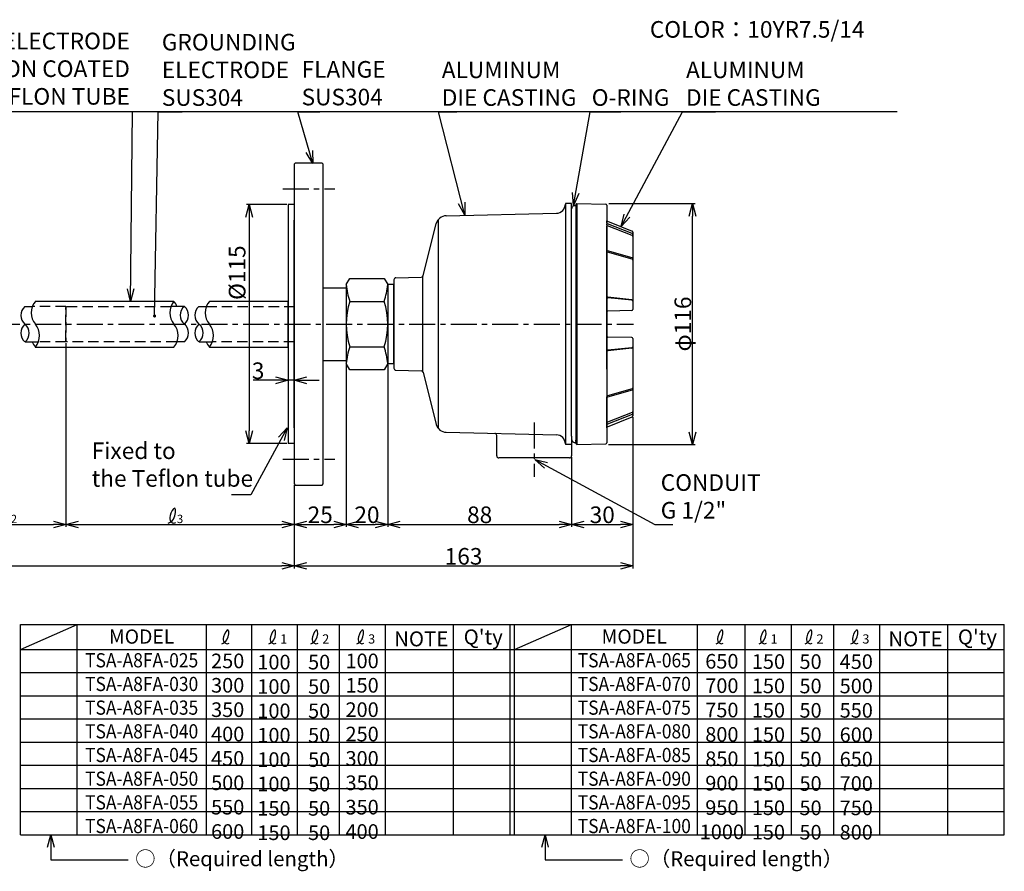
# Model space of a CAD drawing. Extents: x -114 to 644, y 127 to 562.
# Drawn here: x 170 to 644, y 152 to 562 of the extents above; entities that cross this region are included whole.
import ezdxf

# ---------------------------------------------------------------- set-up
doc = ezdxf.new("R2010")
doc.units = 0
doc.linetypes.add('CENTER', pattern=[2, 1.25, -0.25, 0.25, -0.25])
doc.linetypes.add('DASHED', pattern=[0.75, 0.5, -0.25])
doc.layers.get('0').update_dxf_attribs({"linetype": 'CONTINUOUS'})
doc.layers.get('DEFPOINTS').update_dxf_attribs({"linetype": 'CONTINUOUS'})
for name, color, linetype in [('下書線', 2, 'CONTINUOUS'), ('中心線', 4, 'CENTER'), ('外形線', 7, 'CONTINUOUS'), ('寸法線', 1, 'CONTINUOUS'), ('細線', 6, 'CONTINUOUS'), ('隠れ線', 3, 'DASHED')]:
    doc.layers.add(name, color=color, linetype=linetype)
doc.styles.get("Standard").update_dxf_attribs({"font": 'ISOCP', "bigfont": 'bigfont.shx'})
doc.dimstyles.new('ISO-25', dxfattribs={"dimtxt": 2.5, "dimasz": 2.5, "dimexe": 1.25, "dimexo": 0.625, "dimtad": 1, "dimtih": 1, "dimdec": 4, "dimtxsty": 'STANDARD', "dimcen": 2.5, "dimazin": 3, "dimtfac": 1, "dimtdec": 4, "dimtmove": 0, "dimatfit": 3, "dimtvp": 1, "dimtolj": 1, "dimtzin": 0})

# ---------------------------------------------------------------- blocks, each defined once
blk = doc.blocks.new('_OPEN30')
at = {"color": 0, "linetype": 'BYBLOCK'}
for p, q in [((-1, 0.268), (0, 0)), ((0, 0), (-1, -0.268)), ((0, 0), (-1, 0))]:
    blk.add_line(p, q, dxfattribs=at)
blk = doc.blocks.new('*D6')
at = {"layer": 'DEFPOINTS', "color": 0, "ltscale": 10}
for p in [(327.64, 395.95), (302.64, 338), (327.64, 318.54)]:
    blk.add_point(p, dxfattribs=at)
at = {"layer": '寸法線', "color": 0, "ltscale": 10}
for p, q in [((327.64, 395.32), (327.64, 317.29)), ((302.64, 337.38), (302.64, 317.29)), ((308.64, 318.54), (321.64, 318.54))]:
    blk.add_line(p, q, dxfattribs=at)
at = {"layer": '寸法線', "color": 0, "ltscale": 10, "xscale": 6, "yscale": 6, "zscale": 6, "rotation": 180}
blk.add_blockref('_OPEN30', (302.64, 318.54), dxfattribs=at)
at = {"layer": '寸法線', "color": 0, "ltscale": 10, "xscale": 6, "yscale": 6, "zscale": 6}
blk.add_blockref('_OPEN30', (327.64, 318.54), dxfattribs=at)
at = {"layer": '寸法線', "color": 0, "ltscale": 10, "insert": (315.14, 323.16), "char_height": 8, "attachment_point": 5}
blk.add_mtext('\\A1;25', dxfattribs=at)
blk = doc.blocks.new('*D9')
at = {"layer": 'DEFPOINTS', "color": 0}
for p in [(453.45, 473), (494.31, 473), (453.27, 357)]:
    blk.add_point(p, dxfattribs=at)
at = {"layer": '寸法線', "color": 0, "ltscale": 10}
for p, q in [((454.07, 473), (495.56, 473)), ((494.31, 363), (494.31, 467)), ((453.89, 357), (495.56, 357))]:
    blk.add_line(p, q, dxfattribs=at)
at = {"layer": '寸法線', "color": 0, "xscale": 6, "yscale": 6, "zscale": 6}
for p, rotation in [((494.31, 473), 90), ((494.31, 357), 270)]:
    blk.add_blockref('_OPEN30', p, dxfattribs=dict(at, rotation=rotation))
at = {"layer": '寸法線', "color": 0, "ltscale": 10, "insert": (489.69, 415), "char_height": 8, "attachment_point": 5, "rotation": 90}
blk.add_mtext('\\A1;φ116', dxfattribs=at)
blk = doc.blocks.new('*D11')
at = {"layer": 'DEFPOINTS', "color": 0, "ltscale": 10}
for p in [(465.64, 370.77), (436.14, 351.5), (465.64, 318.54)]:
    blk.add_point(p, dxfattribs=at)
at = {"layer": '寸法線', "color": 0, "ltscale": 10}
for p, q in [((465.64, 370.15), (465.64, 317.29)), ((436.14, 350.88), (436.14, 317.29)), ((442.14, 318.54), (459.64, 318.54))]:
    blk.add_line(p, q, dxfattribs=at)
at = {"layer": '寸法線', "color": 0, "ltscale": 10, "xscale": 6, "yscale": 6, "zscale": 6, "rotation": 180}
blk.add_blockref('_OPEN30', (436.14, 318.54), dxfattribs=at)
at = {"layer": '寸法線', "color": 0, "ltscale": 10, "xscale": 6, "yscale": 6, "zscale": 6}
blk.add_blockref('_OPEN30', (465.64, 318.54), dxfattribs=at)
at = {"layer": '寸法線', "color": 0, "ltscale": 10, "insert": (450.89, 323.16), "char_height": 8, "attachment_point": 5}
blk.add_mtext('\\A1;30', dxfattribs=at)
blk = doc.blocks.new('*D12')
at = {"layer": 'DEFPOINTS', "color": 0, "ltscale": 10}
for p in [(347.64, 395.95), (436.14, 351.5), (436.14, 318.54)]:
    blk.add_point(p, dxfattribs=at)
at = {"layer": '寸法線', "color": 0, "ltscale": 10}
for p, q in [((347.64, 395.33), (347.64, 317.29)), ((436.14, 350.88), (436.14, 317.29)), ((353.64, 318.54), (430.14, 318.54))]:
    blk.add_line(p, q, dxfattribs=at)
at = {"layer": '寸法線', "color": 0, "ltscale": 10, "xscale": 6, "yscale": 6, "zscale": 6, "rotation": 180}
blk.add_blockref('_OPEN30', (347.64, 318.54), dxfattribs=at)
at = {"layer": '寸法線', "color": 0, "ltscale": 10, "xscale": 6, "yscale": 6, "zscale": 6}
blk.add_blockref('_OPEN30', (436.14, 318.54), dxfattribs=at)
at = {"layer": '寸法線', "color": 0, "ltscale": 10, "insert": (391.89, 323.16), "char_height": 8, "attachment_point": 5}
blk.add_mtext('\\A1;88', dxfattribs=at)
blk = doc.blocks.new('*D13')
at = {"layer": 'DEFPOINTS', "color": 0, "ltscale": 10}
for p in [(327.64, 395.95), (347.64, 395.95), (347.64, 318.54)]:
    blk.add_point(p, dxfattribs=at)
at = {"layer": '寸法線', "color": 0, "ltscale": 10}
for p, q in [((327.64, 395.32), (327.64, 317.29)), ((347.64, 395.33), (347.64, 317.29)), ((333.64, 318.54), (341.64, 318.54))]:
    blk.add_line(p, q, dxfattribs=at)
at = {"layer": '寸法線', "color": 0, "ltscale": 10, "xscale": 6, "yscale": 6, "zscale": 6, "rotation": 180}
blk.add_blockref('_OPEN30', (327.64, 318.54), dxfattribs=at)
at = {"layer": '寸法線', "color": 0, "ltscale": 10, "xscale": 6, "yscale": 6, "zscale": 6}
blk.add_blockref('_OPEN30', (347.64, 318.54), dxfattribs=at)
at = {"layer": '寸法線', "color": 0, "ltscale": 10, "insert": (337.64, 323.16), "char_height": 8, "attachment_point": 5}
blk.add_mtext('\\A1;20', dxfattribs=at)
blk = doc.blocks.new('*D16')
at = {"layer": 'DEFPOINTS', "color": 0, "ltscale": 10}
for p in [(302.64, 387.89), (299.64, 364.92), (302.64, 364.92)]:
    blk.add_point(p, dxfattribs=at)
at = {"layer": '寸法線', "color": 0, "ltscale": 10}
for p, q in [((293.64, 387.89), (282.86, 387.89)), ((302.64, 387.89), (299.64, 387.89)), ((308.64, 387.89), (314.64, 387.89))]:
    blk.add_line(p, q, dxfattribs=at)
at = {"layer": '寸法線', "color": 0, "ltscale": 10, "xscale": 6, "yscale": 6, "zscale": 6}
blk.add_blockref('_OPEN30', (299.64, 387.89), dxfattribs=at)
at = {"layer": '寸法線', "color": 0, "ltscale": 10, "xscale": 6, "yscale": 6, "zscale": 6, "rotation": 180}
blk.add_blockref('_OPEN30', (302.64, 387.89), dxfattribs=at)
at = {"layer": '寸法線', "color": 0, "ltscale": 10, "insert": (285.25, 392.51), "char_height": 8, "attachment_point": 5}
blk.add_mtext('\\A1;3', dxfattribs=at)
blk = doc.blocks.new('*D17')
at = {"layer": 'DEFPOINTS', "color": 0, "ltscale": 10}
for p in [(302.64, 338), (42.72, 318.54), (302.64, 298.54)]:
    blk.add_point(p, dxfattribs=at)
at = {"layer": '寸法線', "color": 0, "ltscale": 10}
for p, q in [((302.64, 337.38), (302.64, 297.29)), ((42.72, 317.91), (42.72, 297.29)), ((48.72, 298.54), (296.64, 298.54))]:
    blk.add_line(p, q, dxfattribs=at)
at = {"layer": '寸法線', "color": 0, "ltscale": 10, "xscale": 6, "yscale": 6, "zscale": 6, "rotation": 180}
blk.add_blockref('_OPEN30', (42.72, 298.54), dxfattribs=at)
at = {"layer": '寸法線', "color": 0, "ltscale": 10, "xscale": 6, "yscale": 6, "zscale": 6}
blk.add_blockref('_OPEN30', (302.64, 298.54), dxfattribs=at)
at = {"layer": '寸法線', "color": 0, "ltscale": 10, "insert": (172.68, 303.16), "char_height": 8, "attachment_point": 5}
blk.add_mtext('\\A1;\u3000', dxfattribs=at)
blk = doc.blocks.new('*D19')
at = {"layer": 'DEFPOINTS', "color": 0, "ltscale": 10}
for p in [(192.72, 406.41), (302.64, 337.91), (302.64, 318.54)]:
    blk.add_point(p, dxfattribs=at)
at = {"layer": '寸法線', "color": 0, "ltscale": 10}
for p, q in [((192.72, 405.79), (192.72, 317.29)), ((302.64, 337.29), (302.64, 317.29)), ((198.72, 318.54), (296.64, 318.54))]:
    blk.add_line(p, q, dxfattribs=at)
at = {"layer": '寸法線', "color": 0, "ltscale": 10, "xscale": 6, "yscale": 6, "zscale": 6, "rotation": 180}
blk.add_blockref('_OPEN30', (192.72, 318.54), dxfattribs=at)
at = {"layer": '寸法線', "color": 0, "ltscale": 10, "xscale": 6, "yscale": 6, "zscale": 6}
blk.add_blockref('_OPEN30', (302.64, 318.54), dxfattribs=at)
at = {"layer": '寸法線', "color": 0, "ltscale": 10, "insert": (247.68, 321.16), "char_height": 4, "attachment_point": 5}
blk.add_mtext('\\A1;3', dxfattribs=at)
blk = doc.blocks.new('*D21')
at = {"layer": 'DEFPOINTS', "color": 0}
for p in [(465.64, 370.77), (302.64, 318.54), (465.64, 298.54)]:
    blk.add_point(p, dxfattribs=at)
at = {"layer": '寸法線', "color": 0, "ltscale": 10}
for p, q in [((465.64, 370.15), (465.64, 297.29)), ((302.64, 317.91), (302.64, 297.29)), ((308.64, 298.54), (459.64, 298.54))]:
    blk.add_line(p, q, dxfattribs=at)
at = {"layer": '寸法線', "color": 0, "xscale": 6, "yscale": 6, "zscale": 6, "rotation": 180}
blk.add_blockref('_OPEN30', (302.64, 298.54), dxfattribs=at)
at = {"layer": '寸法線', "color": 0, "xscale": 6, "yscale": 6, "zscale": 6}
blk.add_blockref('_OPEN30', (465.64, 298.54), dxfattribs=at)
at = {"layer": '寸法線', "color": 0, "ltscale": 10, "insert": (384.14, 303.16), "char_height": 8, "attachment_point": 5}
blk.add_mtext('\\A1;163', dxfattribs=at)
blk = doc.blocks.new('*D22')
at = {"layer": 'DEFPOINTS', "color": 0, "ltscale": 10}
for p in [(142.72, 403.91), (192.72, 403.91), (192.72, 318.54)]:
    blk.add_point(p, dxfattribs=at)
at = {"layer": '寸法線', "color": 0, "ltscale": 10}
for p, q in [((142.72, 403.29), (142.72, 317.29)), ((192.72, 403.29), (192.72, 317.29)), ((148.72, 318.54), (186.72, 318.54))]:
    blk.add_line(p, q, dxfattribs=at)
at = {"layer": '寸法線', "color": 0, "ltscale": 10, "xscale": 6, "yscale": 6, "zscale": 6, "rotation": 180}
blk.add_blockref('_OPEN30', (142.72, 318.54), dxfattribs=at)
at = {"layer": '寸法線', "color": 0, "ltscale": 10, "xscale": 6, "yscale": 6, "zscale": 6}
blk.add_blockref('_OPEN30', (192.72, 318.54), dxfattribs=at)
at = {"layer": '寸法線', "color": 0, "ltscale": 10, "insert": (167.72, 321.16), "char_height": 4, "attachment_point": 5}
blk.add_mtext('\\A1;2', dxfattribs=at)
blk = doc.blocks.new('*D23')
at = {"layer": 'DEFPOINTS', "color": 0, "ltscale": 10}
for p in [(299.64, 472.5), (280.99, 357.5), (299.64, 357.5)]:
    blk.add_point(p, dxfattribs=at)
at = {"layer": '寸法線', "color": 0, "ltscale": 10}
for p, q in [((299.01, 472.5), (279.74, 472.5)), ((280.99, 466.5), (280.99, 363.5)), ((299.01, 357.5), (279.74, 357.5))]:
    blk.add_line(p, q, dxfattribs=at)
at = {"layer": '寸法線', "color": 0, "ltscale": 10, "xscale": 6, "yscale": 6, "zscale": 6}
for p, rotation in [((280.99, 472.5), 90), ((280.99, 357.5), 270)]:
    blk.add_blockref('_OPEN30', p, dxfattribs=dict(at, rotation=rotation))
at = {"layer": '寸法線', "color": 0, "ltscale": 10, "insert": (275.14, 439.72), "char_height": 8, "attachment_point": 5, "rotation": 90}
blk.add_mtext('\\A1;%%C115', dxfattribs=at)

msp = doc.modelspace()

# ---------------------------------------------------------------- linework, layer by layer
at = {"layer": '下書線'}
msp.add_line((592.82, 517.1), (-104.58, 517.1), dxfattribs=at)
at = {"layer": '中心線', "ltscale": 10}
for p, q in [((297.14, 480), (322.14, 480)), ((17.98, 415), (465.93, 415)), ((418.14, 367.65), (418.14, 341.49)), ((297.14, 350), (322.14, 350))]:
    msp.add_line(p, q, dxfattribs=at)
at = {"layer": '外形線', "ltscale": 10}
for p, q in [((303.14, 492.5), (302.64, 492)), ((302.64, 492), (302.64, 338)), ((316.14, 492.5), (303.14, 492.5)), ((316.64, 492), (316.14, 492.5)), ((316.64, 338), (316.64, 492)), ((302.64, 472.5), (299.64, 472.5)), ((299.64, 472.5), (299.64, 357.5)), ((433.14, 473), (433.14, 472.73)), ((436.14, 473), (433.14, 473)), ((436.14, 361.02), (436.14, 473)), ((438.64, 473), (438.14, 472.49)), ((438.14, 472.49), (438.14, 357.51)), ((438.14, 471.51), (438.14, 471.01)), ((438.64, 473), (452.65, 472.75)), ((453.14, 472.25), (453.14, 357.75)), ((302.64, 364.95), (302.64, 464.95)), ((375.76, 467.12), (428.84, 468.33)), ((453.14, 463.64), (453.14, 464.61)), ((453.45, 464.48), (465.33, 459.69)), ((364.77, 438.26), (371.02, 463.34)), ((453.14, 462.67), (453.14, 463.3)), ((453.14, 450.73), (453.14, 462.33)), ((465.64, 459.23), (465.64, 421.96)), ((453.14, 428.39), (453.14, 450.73)), ((453.14, 450.03), (453.14, 450.36)), ((327.64, 433.95), (329.34, 436.89)), ((329.34, 436.89), (345.94, 436.89)), ((345.94, 436.89), (347.64, 433.95)), ((350.64, 436.27), (350.64, 393.73)), ((351.62, 437.27), (363.8, 437.5)), ((316.64, 432.45), (327.64, 432.45)), ((327.64, 433.95), (327.64, 395.95)), ((347.64, 433.95), (347.64, 395.95)), ((453.14, 428.13), (453.14, 429.01)), ((453.14, 420.76), (453.14, 428.39)), ((453.14, 409.24), (453.14, 420.76)), ((465.15, 421.46), (453.63, 421.26)), ((453.14, 401.61), (453.14, 409.24)), ((465.15, 408.54), (453.63, 408.74)), ((465.64, 408.04), (465.64, 403.8)), ((465.64, 404.06), (465.64, 384.27)), ((453.14, 402.06), (453.14, 402.32)), ((453.14, 393.27), (453.14, 401.61)), ((316.64, 397.45), (327.64, 397.45)), ((329.34, 393.01), (327.64, 395.95)), ((347.64, 395.95), (345.94, 393.01)), ((345.94, 393.01), (329.34, 393.01)), ((351.62, 392.73), (363.81, 392.51)), ((364.76, 391.76), (371.02, 366.66)), ((453.14, 393.27), (453.14, 379.97)), ((465.64, 384.27), (465.64, 383.56)), ((453.14, 379.27), (453.14, 379.97)), ((453.14, 367.33), (453.14, 379.27)), ((465.64, 383.56), (465.64, 372.84)), ((453.45, 365.52), (465.33, 370.31)), ((465.64, 372.84), (465.64, 371.88)), ((465.64, 371.88), (465.64, 370.77)), ((453.14, 366.36), (453.14, 367.33)), ((453.14, 365.05), (453.14, 366.36)), ((453.14, 365.06), (453.14, 357.75)), ((375.76, 362.88), (428.84, 361.67)), ((400.14, 351.5), (400.14, 361.34)), ((436.14, 361.02), (436.14, 351.5)), ((302.64, 357.5), (299.64, 357.5)), ((433.14, 357.27), (433.14, 357.01)), ((436.14, 357.01), (433.14, 357.01)), ((438.14, 358.51), (438.14, 359.01)), ((438.64, 357), (438.14, 357.51)), ((438.64, 357), (452.65, 357.25)), ((435.14, 350.5), (401.14, 350.5)), ((302.64, 338), (303.14, 337.5)), ((303.14, 337.5), (316.14, 337.5)), ((316.14, 337.5), (316.64, 338))]:
    msp.add_line(p, q, dxfattribs=at)
at = {"layer": '外形線'}
msp.add_lwpolyline([(347.64, 395.95), (350.64, 395.95), (350.64, 433.95), (347.64, 433.95)], close=True, dxfattribs=at)
at = {"layer": '外形線', "ltscale": 10}
for points in [[(244.75, 425.91), (178.01, 425.91)], [(261.78, 403.91), (299.64, 403.91), (299.64, 425.91), (261.78, 425.91)], [(178.01, 403.91), (244.75, 403.91)]]:
    msp.add_lwpolyline(points, dxfattribs=at)
for centre, radius, start, end in [((428.74, 472.73), 4.4, 271.3, 0), ((437.64, 470.48), 1.5, 70.5288, 180), ((452.64, 472.25), 0.5, 359.9993, 89), ((375.87, 462.13), 5, 91.3, 166), ((453.64, 464.95), 0.5, 180.019, 248.025), ((465.14, 459.23), 0.5, 359.9971, 68.025), ((351.64, 436.27), 1, 91, 180), ((363.8, 438.5), 1, 270, 346), ((363.8, 438.5), 1, 270, 346), ((465.14, 421.96), 0.5, 271, 359.9971), ((453.64, 420.76), 0.5, 91, 180), ((453.64, 409.24), 0.5, 180, 269), ((465.14, 408.04), 0.5, 0.0029, 89), ((351.64, 393.73), 1, 180, 269), ((363.79, 391.51), 1, 14, 89), ((465.14, 370.77), 0.5, 291.975, 0), ((375.87, 367.87), 5, 194, 268.7), ((453.64, 365.05), 0.5, 111.975, 180), ((399.14, 361.34), 1, 0, 88.7), ((428.74, 357.27), 4.4, 0, 88.7), ((437.64, 359.52), 1.5, 180, 289.4712), ((452.64, 357.75), 0.5, 271, 359.9845), ((401.14, 351.5), 1, 180, 270), ((435.14, 351.5), 1, 270, 0)]:
    msp.add_arc(centre, radius, start, end, dxfattribs=at)
at = {"layer": '寸法線', "ltscale": 10}
for p, q in [((192.72, 405.79), (192.72, 317.29)), ((170.81, 258.36), (198.17, 270.39)), ((260.24, 270.39), (260.24, 169.08)), ((281.99, 270.39), (281.99, 169.08)), ((304.09, 270.39), (304.09, 169.08)), ((324.33, 270.39), (324.33, 169.08)), ((346.43, 270.39), (346.43, 169.08)), ((408.7, 258.36), (436.06, 270.39)), ((496.6, 270.39), (496.6, 169.08)), ((519.57, 270.39), (519.57, 169.08)), ((541.9, 270.39), (541.9, 169.08)), ((562.22, 270.39), (562.22, 169.08)), ((584.32, 270.39), (584.32, 169.08))]:
    msp.add_line(p, q, dxfattribs=at)
at = {"layer": '寸法線'}
for p, q in [((170.81, 270.39), (644.43, 270.39)), ((170.81, 169.08), (170.81, 270.39)), ((198.17, 169.08), (198.17, 270.39)), ((379.38, 169.08), (379.38, 270.39)), ((406.54, 169.08), (406.54, 270.39)), ((408.7, 169.08), (408.7, 270.39)), ((436.06, 169.08), (436.06, 270.39)), ((617.28, 169.08), (617.28, 270.39)), ((644.43, 169.08), (644.43, 270.39)), ((170.81, 258.36), (644.43, 258.36)), ((170.81, 247.2), (644.43, 247.2)), ((170.81, 236.04), (644.43, 236.04)), ((170.81, 224.88), (644.43, 224.88)), ((170.81, 213.72), (644.43, 213.72)), ((170.81, 202.56), (644.43, 202.56)), ((170.81, 191.4), (644.43, 191.4)), ((170.81, 180.24), (644.43, 180.24)), ((170.81, 169.08), (644.43, 169.08))]:
    msp.add_line(p, q, dxfattribs=at)
at = {"layer": '寸法線', "ltscale": 10}
for points, knots in [([(241.96, 319.16), (242.92, 319.6), (245.43, 320.76), (246.03, 328.85), (242.46, 323.03), (242.61, 320.08), (244.5, 318.92), (245.33, 319.34), (245.68, 319.52)], [0, 0, 0, 0, 3.223685, 8.435451, 12.636092, 15.54127, 17.086095, 18.206406, 18.206406, 18.206406, 18.206406]), ([(267.79, 261.08), (268.69, 261.5), (271.05, 262.59), (271.62, 270.2), (268.25, 264.73), (268.4, 261.95), (270.17, 260.86), (270.96, 261.25), (271.29, 261.42)], [0, 0, 0, 0, 3.031876, 7.933542, 11.884244, 14.616564, 16.069472, 17.123125, 17.123125, 17.123125, 17.123125]), ([(290.38, 261.08), (291.28, 261.5), (293.64, 262.59), (294.21, 270.2), (290.85, 264.73), (290.99, 261.95), (292.77, 260.86), (293.55, 261.25), (293.88, 261.42)], [0, 0, 0, 0, 3.031876, 7.933542, 11.884244, 14.616564, 16.069472, 17.123125, 17.123125, 17.123125, 17.123125]), ([(310.61, 261.08), (311.52, 261.5), (313.88, 262.59), (314.44, 270.2), (311.08, 264.73), (311.23, 261.95), (313, 260.86), (313.78, 261.25), (314.11, 261.42)], [0, 0, 0, 0, 3.031876, 7.933542, 11.884244, 14.616564, 16.069472, 17.123125, 17.123125, 17.123125, 17.123125]), ([(332.72, 261.08), (333.62, 261.5), (335.98, 262.59), (336.55, 270.2), (333.18, 264.73), (333.33, 261.95), (335.1, 260.86), (335.89, 261.25), (336.22, 261.42)], [0, 0, 0, 0, 3.031876, 7.933542, 11.884244, 14.616564, 16.069472, 17.123125, 17.123125, 17.123125, 17.123125]), ([(505.68, 261.08), (506.58, 261.5), (508.94, 262.59), (509.51, 270.2), (506.15, 264.73), (506.3, 261.95), (508.07, 260.86), (508.85, 261.25), (509.18, 261.42)], [0, 0, 0, 0, 3.031876, 7.933542, 11.884244, 14.616564, 16.069472, 17.123125, 17.123125, 17.123125, 17.123125]), ([(526.41, 261.08), (527.31, 261.5), (529.67, 262.59), (530.24, 270.2), (526.87, 264.73), (527.02, 261.95), (528.79, 260.86), (529.58, 261.25), (529.9, 261.42)], [0, 0, 0, 0, 3.031876, 7.933542, 11.884244, 14.616564, 16.069472, 17.123125, 17.123125, 17.123125, 17.123125]), ([(548.51, 261.08), (549.41, 261.5), (551.77, 262.59), (552.34, 270.2), (548.97, 264.73), (549.12, 261.95), (550.89, 260.86), (551.68, 261.25), (552.01, 261.42)], [0, 0, 0, 0, 3.031876, 7.933542, 11.884244, 14.616564, 16.069472, 17.123125, 17.123125, 17.123125, 17.123125]), ([(570.61, 261.08), (571.51, 261.5), (573.87, 262.59), (574.44, 270.2), (571.08, 264.73), (571.22, 261.95), (573, 260.86), (573.78, 261.25), (574.11, 261.42)], [0, 0, 0, 0, 3.031876, 7.933542, 11.884244, 14.616564, 16.069472, 17.123125, 17.123125, 17.123125, 17.123125])]:
    msp.add_open_spline(points, degree=3, knots=knots, dxfattribs=at)
at = {"layer": '細線', "ltscale": 10}
for p, q in [((433.14, 473), (433.14, 357.27)), ((438.64, 473), (438.64, 357)), ((438.64, 472.99), (438.64, 357.01)), ((371.94, 465.22), (371.94, 364.78)), ((465.32, 458.59), (453.46, 463.17)), ((465.32, 457.62), (453.46, 462.21)), ((465.27, 446.92), (453.5, 450.25)), ((465.27, 446.22), (453.5, 449.55)), ((364.58, 392.5), (364.58, 437.51)), ((465.19, 426.69), (453.59, 427.89)), ((465.19, 426.43), (453.59, 427.64)), ((172.94, 423.41), (176.57, 423.41)), ((249.76, 423.44), (243.3, 423.44)), ((256.76, 423.44), (260.33, 423.44)), ((329.34, 425.92), (345.94, 425.92)), ((173.05, 406.41), (179.49, 406.41)), ((249.76, 406.44), (246.21, 406.44)), ((256.8, 406.41), (263.25, 406.44)), ((329.34, 403.98), (345.94, 403.98)), ((465.19, 403.57), (453.59, 402.36)), ((465.19, 403.31), (453.59, 402.11)), ((465.27, 383.78), (453.5, 380.45)), ((465.27, 383.08), (453.5, 379.75)), ((465.32, 372.38), (453.46, 367.79)), ((465.32, 371.41), (453.46, 366.83))]:
    msp.add_line(p, q, dxfattribs=at)
for centre, radius, start, end in [((453.64, 463.64), 0.5, 180, 248.8749), ((453.64, 462.67), 0.5, 180, 248.8749), ((465.14, 458.12), 0.5, 359.9971, 68.8749), ((465.14, 457.16), 0.5, 359.9971, 68.8749), ((453.64, 450.73), 0.5, 180, 254.2068), ((453.64, 450.03), 0.5, 180, 254.2068), ((465.14, 446.44), 0.5, 359.9971, 74.2068), ((465.14, 445.73), 0.5, 359.9971, 74.2068), ((363.78, 437.39), 36.3, 185.4416, 198.4233), ((311.5, 437.39), 36.3, 341.5767, 354.5584), ((453.64, 428.39), 0.5, 180, 264.0894), ((453.64, 428.13), 0.5, 180, 264.0894), ((465.14, 426.2), 0.5, 359.9789, 84.0894), ((176.56, 419.21), 5.55, 130.7643, 230.229), ((184.59, 420.41), 8.56, 140.0338, 219.9662), ((251.31, 420.41), 8.56, 140.0338, 219.9662), ((238.18, 420.41), 8.56, 20.7143, 39.9662), ((253.28, 419.19), 5.52, 129.5978, 230.4022), ((246.25, 419.19), 5.52, 309.5978, 50.4022), ((260.28, 419.19), 5.52, 129.5978, 230.4022), ((268.34, 420.41), 8.56, 140.0338, 219.9662), ((363.94, 414.95), 36.3, 162.412, 197.588), ((311.34, 414.95), 36.3, 342.412, 17.588), ((465.14, 425.94), 0.5, 359.9971, 84.0894), ((176.56, 410.66), 5.52, 129.5978, 230.4022), ((169.53, 410.66), 5.52, 309.5978, 50.4022), ((171.47, 409.41), 8.56, 320.0338, 39.9662), ((238.18, 409.41), 8.56, 320.0338, 39.9662), ((246.25, 410.69), 5.52, 309.5978, 50.4022), ((260.31, 410.66), 5.52, 129.5978, 230.4022), ((253.25, 410.69), 5.52, 309.5978, 50.4022), ((255.22, 409.41), 8.56, 320.0338, 39.9662), ((184.59, 409.41), 8.56, 200.5096, 219.9662), ((268.34, 409.41), 8.56, 200.3053, 219.9662), ((363.78, 392.51), 36.3, 161.5767, 174.5584), ((311.5, 392.51), 36.3, 5.4416, 18.4233), ((465.14, 404.06), 0.5, 275.9106, 0.0029), ((465.14, 403.8), 0.5, 275.9106, 0.002), ((453.64, 401.87), 0.5, 95.9106, 180), ((453.64, 401.61), 0.5, 95.9106, 180), ((465.14, 384.27), 0.5, 285.7932, 0.0048), ((453.64, 379.97), 0.5, 105.7932, 180), ((453.64, 379.27), 0.5, 105.7932, 180), ((465.14, 383.56), 0.5, 285.7932, 0), ((465.14, 372.84), 0.5, 291.1251, 0), ((465.14, 371.88), 0.5, 291.1251, 0), ((453.64, 367.33), 0.5, 111.1251, 180), ((453.64, 366.36), 0.5, 111.1251, 179.9233)]:
    msp.add_arc(centre, radius, start, end, dxfattribs=at)
at = {"layer": '隠れ線', "ltscale": 10}
for p, q in [((192.72, 423.41), (176.57, 423.41)), ((192.72, 423.41), (192.72, 406.41)), ((302.64, 406.45), (302.64, 423.45)), ((192.72, 406.41), (179.49, 406.41))]:
    msp.add_line(p, q, dxfattribs=at)
for points in [[(245.98, 406.41), (193.22, 406.41), (192.72, 406.91), (192.72, 422.91), (193.22, 423.41), (243.5, 423.41)], [(260.32, 423.41), (302.64, 423.41), (302.64, 406.41), (263.24, 406.41)]]:
    msp.add_lwpolyline(points, dxfattribs=at)

# ---------------------------------------------------------------- texts
at = {"layer": '寸法線'}
msp.add_text('COLOR：10YR7.5/14', height=8, dxfattribs=at).set_placement((473.82, 552.84))
at = {"layer": '寸法線', "ltscale": 10}
for s, height, p in [('1', 4.45, (295.9, 261.16)), ('2', 4.45, (316.14, 261.16)), ('3', 4.45, (338.24, 261.16)), ('1', 4.45, (531.93, 261.16)), ('2', 4.45, (554.03, 261.16)), ('3', 4.45, (576.13, 261.16)), ('○（Required length）', 7.2, (226.08, 153.98)), ('○（Required length）', 7.2, (463.98, 153.98))]:
    msp.add_text(s, height=height, dxfattribs=at).set_placement(p)
at = {"layer": '寸法線', "ltscale": 10, "char_height": 8}
for s, insert, attachment_point in [('ELECTRODE\\PPORTION COATED\\PTEFLON TUBE', (223.53, 518.09), 9), ('GROUNDING\\PELECTRODE\\PSUS304', (238.9, 517.53), 7), ('FLANGE\\PSUS304', (306.19, 517.77), 7), ('ALUMINUM\\PDIE CASTING', (373.66, 517.54), 7), ('ALUMINUM\\PDIE CASTING', (491.23, 517.54), 7), ('O-RING', (445.84, 517.54), 7), ('Fixed to \\Pthe Teflon tube', (205.14, 334.16), 7), ('CONDUIT\\PG 1/2"', (479.05, 318.84), 7)]:
    msp.add_mtext(s, dxfattribs=dict(at, insert=insert, attachment_point=attachment_point))
at = {"layer": '寸法線', "ltscale": 10, "attachment_point": 2}
for s, insert, char_height, width in [('MODEL\\P\\W0.9;TSA-A8FA-025\\PTSA-A8FA-030\\PTSA-A8FA-035\\PTSA-A8FA-040\\PTSA-A8FA-045\\PTSA-A8FA-050\\PTSA-A8FA-055\\PTSA-A8FA-060', (229.2, 267.95), 6.84, 62.0721), ('NOTE', (363.77, 267.02), 7.2, 34.6908), ("Q'ty", (393.61, 267.97), 7.2, 28.5807), ('MODEL\\P\\W0.9;TSA-A8FA-065\\PTSA-A8FA-070\\PTSA-A8FA-075\\PTSA-A8FA-080\\PTSA-A8FA-085\\PTSA-A8FA-090\\PTSA-A8FA-095\\PTSA-A8FA-100', (466.33, 267.95), 6.84, 60.5353), ('NOTE', (601.67, 267.02), 7.2, 34.6908), ("Q'ty", (631.5, 267.97), 7.2, 28.5807), ('250\\P300\\P350\\P400\\P450\\P500\\P550\\P600', (270.61, 256.33), 7.04, 23.8549), ('100\\P150\\P200\\P250\\P300\\P350\\P350\\P400', (335.31, 256.33), 7.04, 23.8549), ('650\\P700\\P750\\P800\\P850\\P900\\P950\\P1000', (508.48, 256.15), 7.04, 23.8549), ('150\\P150\\P150\\P150\\P150\\P150\\P150\\P150', (530.89, 256.03), 7.04, 23.8549), ('50\\P50\\P50\\P50\\P50\\P50\\P50\\P50', (551.17, 255.99), 7.04, 23.8549), ('450\\P500\\P550\\P600\\P650\\P700\\P750\\P800', (573.17, 255.99), 7.04, 23.8549), ('100\\P100\\P100\\P100\\P100\\P100\\P150\\P150', (292.88, 255.75), 7.04, 23.8549), ('50\\P50\\P50\\P50\\P50\\P50\\P50\\P50', (314.63, 255.75), 7.04, 23.8549)]:
    msp.add_mtext(s, dxfattribs=dict(at, insert=insert, char_height=char_height, width=width))

# ---------------------------------------------------------------- dimensions: what is measured, and where the dimension line sits
at = {"layer": '寸法線', "ltscale": 10}
for base, p1, p2, text, override, picture, middle in [((280.99, 357.5), (299.64, 472.5), (299.64, 357.5), '%%C115', {"dimtxt": 8, "dimasz": 6, "dimtih": 0, "dimdec": 1, "dimblk": 'OPEN30', "dimtp": 0.1, "dimtm": 0.1, "dimtdec": 1, "dimtmove": 2, "dimldrblk": 'OPEN30'}, '*D23', (275.14, 439.72)), ((494.31, 473), (453.27, 357), (453.45, 473), 'φ<>', {"dimtxt": 8, "dimasz": 6, "dimtih": 0, "dimdec": 1, "dimblk": 'OPEN30', "dimtp": 0.1, "dimtm": 0.1, "dimtdec": 1, "dimldrblk": 'OPEN30'}, '*D9', (494.31, 415))]:
    dim = msp.add_linear_dim(base=base, p1=p1, p2=p2, angle=90, text=text, dimstyle='ISO-25', override=override, dxfattribs=at)
    dim.commit()
    dim.dimension.update_dxf_attribs({"geometry": picture, "text_midpoint": middle, "dimtype": 160})
for base, p1, p2, text, override, picture, middle in [((192.72, 318.54), (142.72, 403.91), (192.72, 403.91), '2', {"dimtxt": 4, "dimasz": 6, "dimtih": 0, "dimdec": 1, "dimblk": 'OPEN30', "dimtp": 0.1, "dimtm": 0.1, "dimtdec": 1, "dimldrblk": 'OPEN30'}, '*D22', (167.72, 321.16)), ((302.64, 318.54), (192.72, 406.41), (302.64, 337.91), '3', {"dimtxt": 4, "dimasz": 6, "dimtih": 0, "dimdec": 1, "dimblk": 'OPEN30', "dimtp": 0.1, "dimtm": 0.1, "dimtdec": 1, "dimldrblk": 'OPEN30'}, '*D19', (247.68, 321.16)), ((436.14, 318.54), (347.64, 395.95), (436.14, 351.5), '88', {"dimtxt": 8, "dimasz": 6, "dimtih": 0, "dimdec": 1, "dimblk": 'OPEN30', "dimtp": 0.1, "dimtm": 0.1, "dimtdec": 1, "dimldrblk": 'OPEN30'}, '*D12', (391.89, 323.16)), ((465.64, 318.54), (436.14, 351.5), (465.64, 370.77), '30', {"dimtxt": 8, "dimasz": 6, "dimtih": 0, "dimdec": 1, "dimblk": 'OPEN30', "dimtp": 0.1, "dimtm": 0.1, "dimtdec": 1, "dimldrblk": 'OPEN30'}, '*D11', (450.89, 323.16)), ((302.64, 298.54), (42.72, 318.54), (302.64, 338), '\u3000', {"dimtxt": 8, "dimasz": 6, "dimtih": 0, "dimdec": 1, "dimblk": 'OPEN30', "dimtp": 0.1, "dimtm": 0.1, "dimtdec": 1, "dimldrblk": 'OPEN30'}, '*D17', (172.68, 303.16))]:
    dim = msp.add_linear_dim(base=base, p1=p1, p2=p2, text=text, dimstyle='ISO-25', override=override, dxfattribs=at)
    dim.commit()
    dim.dimension.update_dxf_attribs({"geometry": picture, "text_midpoint": middle})
dim = msp.add_linear_dim(base=(302.64, 387.89), p1=(299.64, 364.92), p2=(302.64, 364.92), dimstyle='ISO-25', override={"dimtxt": 8, "dimasz": 6, "dimtih": 0, "dimdec": 1, "dimblk": 'OPEN30', "dimse1": 1, "dimse2": 1, "dimtp": 0.1, "dimtm": 0.1, "dimtdec": 1, "dimldrblk": 'OPEN30'}, dxfattribs=at)
dim.commit()
dim.dimension.update_dxf_attribs({"geometry": '*D16', "text_midpoint": (285.25, 387.89), "dimtype": 160})
for base, p1, p2, picture, middle in [((327.64, 318.54), (302.64, 338), (327.64, 395.95), '*D6', (315.14, 323.16)), ((347.64, 318.54), (327.64, 395.95), (347.64, 395.95), '*D13', (337.64, 323.16)), ((465.64, 298.54), (302.64, 318.54), (465.64, 370.77), '*D21', (384.14, 303.16))]:
    dim = msp.add_linear_dim(base=base, p1=p1, p2=p2, dimstyle='ISO-25', override={"dimtxt": 8, "dimasz": 6, "dimtih": 0, "dimdec": 1, "dimblk": 'OPEN30', "dimtp": 0.1, "dimtm": 0.1, "dimtdec": 1, "dimldrblk": 'OPEN30'}, dxfattribs=at)
    dim.commit()
    dim.dimension.update_dxf_attribs({"geometry": picture, "text_midpoint": middle})

# ---------------------------------------------------------------- leaders
for points, override in [([(223.88, 425.9), (224.76, 517.1), (213.15, 517.1)], {"dimtxt": 8, "dimasz": 6, "dimgap": 0.625, "dimtad": 0, "dimtih": 0, "dimdec": 1, "dimtp": 0.1, "dimtm": 0.1, "dimtdec": 1, "dimldrblk": 'OPEN30'}), ([(235.43, 418.87), (237.21, 517.1), (248.77, 517.1)], {"dimtxt": 8, "dimasz": 6, "dimgap": 0.625, "dimtad": 0, "dimtih": 0, "dimdec": 1, "dimtp": 0.1, "dimtm": 0.1, "dimtdec": 1, "dimldrblk": 'DOTSMALL'}), ([(311.54, 492.31), (304.39, 517.1), (314.9, 517.1)], {"dimtxt": 8, "dimasz": 6, "dimgap": 0.625, "dimtad": 0, "dimtih": 0, "dimdec": 1, "dimtp": 0.1, "dimtm": 0.1, "dimtdec": 1, "dimldrblk": 'OPEN30'}), ([(384.76, 467.42), (372.03, 517.1), (380.94, 517.1)], {"dimtxt": 8, "dimasz": 6, "dimgap": 0.625, "dimtad": 0, "dimtih": 0, "dimdec": 1, "dimtp": 0.1, "dimtm": 0.1, "dimtdec": 1, "dimldrblk": 'OPEN30'}), ([(437.08, 472.12), (445.01, 517.1), (459.89, 517.1)], {"dimtxt": 8, "dimasz": 6, "dimgap": 0.625, "dimtad": 0, "dimtih": 0, "dimdec": 1, "dimtp": 0.1, "dimtm": 0.1, "dimtdec": 1, "dimldrblk": 'OPEN30'}), ([(459.94, 461.89), (489.52, 517.1), (505.36, 517.1)], {"dimtxt": 8, "dimasz": 6, "dimgap": 0.625, "dimtad": 0, "dimtih": 0, "dimdec": 1, "dimtp": 0.1, "dimtm": 0.1, "dimtdec": 1, "dimldrblk": 'OPEN30'}), ([(299.28, 364.98), (281.79, 332.79), (272.46, 332.79)], {"dimtxt": 8, "dimasz": 6, "dimgap": 0.625, "dimtad": 0, "dimtih": 0, "dimdec": 1, "dimtp": 0.1, "dimtm": 0.1, "dimtdec": 1, "dimldrblk": 'OPEN30'}), ([(418.53, 349.85), (476.29, 318.46), (484.94, 318.46)], {"dimtxt": 8, "dimasz": 6, "dimgap": 0.625, "dimtad": 0, "dimtih": 0, "dimdec": 1, "dimtp": 0.1, "dimtm": 0.1, "dimtdec": 1, "dimldrblk": 'OPEN30'}), ([(185.47, 169.08), (185.47, 157.06), (222.68, 157.06)], {"dimtxt": 8, "dimasz": 6, "dimgap": 0.625, "dimtad": 0, "dimtih": 0, "dimdec": 1, "dimtp": 0.1, "dimtm": 0.1, "dimtdec": 1, "dimldrblk": 'OPEN30'}), ([(423.37, 169.08), (423.37, 157.06), (460.58, 157.06)], {"dimtxt": 8, "dimasz": 6, "dimgap": 0.625, "dimtad": 0, "dimtih": 0, "dimdec": 1, "dimtp": 0.1, "dimtm": 0.1, "dimtdec": 1, "dimldrblk": 'OPEN30'})]:
    msp.add_leader(points, dimstyle='ISO-25', override=override, dxfattribs=at)

doc.saveas('drawing.dxf')
